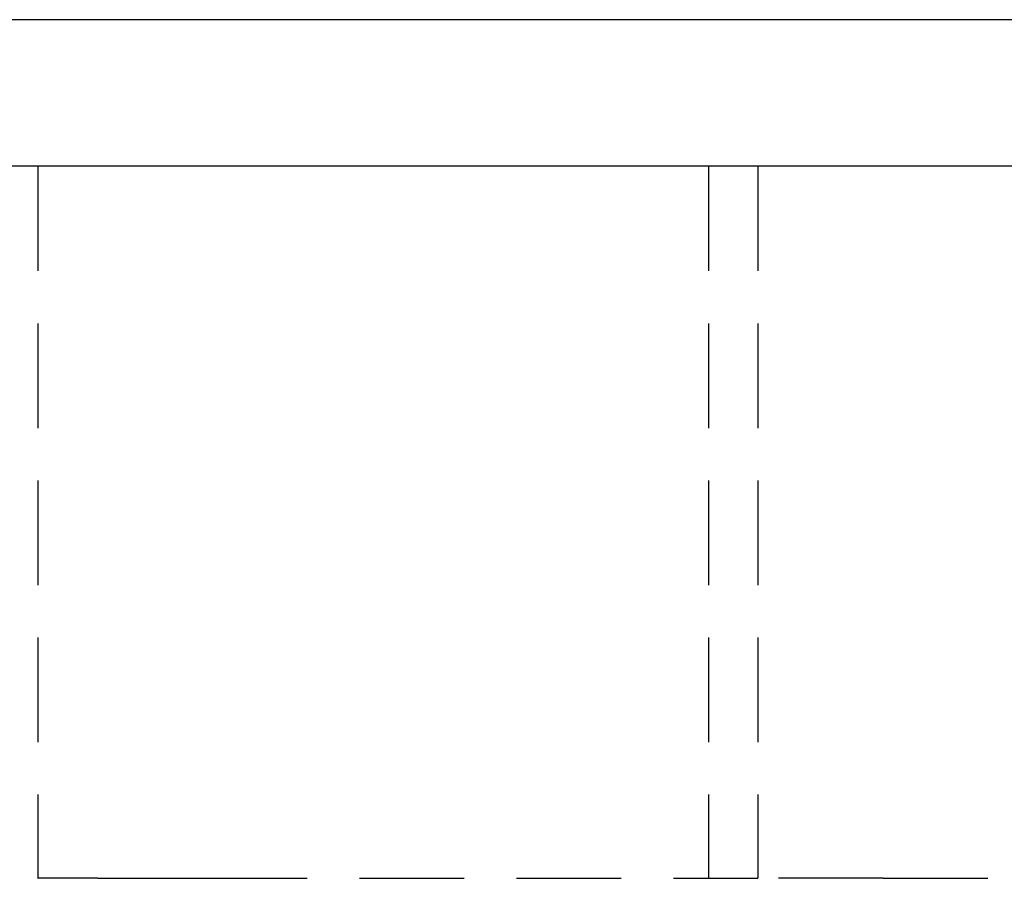
# Model space of a CAD drawing. Extents: x -60 to 60, y -160 to 375.
# Drawn here: x 10 to 34, y 355 to 375 of the extents above; entities that cross this region are included whole.
import ezdxf

# ---------------------------------------------------------------- set-up
doc = ezdxf.new("R2010")
doc.units = 0
doc.header["$LTSCALE"] = 10
doc.linetypes.add('VERDECKT', pattern=[0.375, 0.25, -0.125])
doc.layers.get('0').update_dxf_attribs({"linetype": 'CONTINUOUS'})
doc.layers.add('STEMPEL', color=3, linetype='CONTINUOUS')

# ---------------------------------------------------------------- blocks, each defined once
blk = doc.blocks.new('A$CE440F0F1')
at = {"color": 3, "linetype": 'CONTINUOUS', "extrusion": (0, 1, -2e-16)}
for p, q in [((41.5, 375.00379), (-41.5, 375.00379)), ((60, 371.50379), (-60, 371.50379))]:
    blk.add_line(p, q, dxfattribs=at)
at = {"color": 1, "linetype": 'VERDECKT', "extrusion": (0, 1, -2e-16)}
for p, q in [((10.83169, 371.50379), (10.83169, 354.50379)), ((26.85461, 371.50379), (26.85461, 354.50379)), ((28.03536, 371.50379), (28.03536, 354.50379)), ((10.83169, 354.50379), (10.84322, 354.50379)), ((12.27187, 354.50379), (10.84322, 354.50379)), ((12.27187, 354.50379), (14.77055, 354.50379)), ((14.77055, 354.50379), (27.01783, 354.50379)), ((27.01783, 354.50379), (28.03536, 354.50379)), ((31.02418, 354.50379), (28.03536, 354.50379)), ((31.02418, 354.50379), (33.9206, 354.50379))]:
    blk.add_line(p, q, dxfattribs=at)

msp = doc.modelspace()

# ---------------------------------------------------------------- block references
at = {"layer": 'STEMPEL'}
msp.add_blockref('A$CE440F0F1', (0, 0), dxfattribs=at)

doc.saveas('drawing.dxf')
